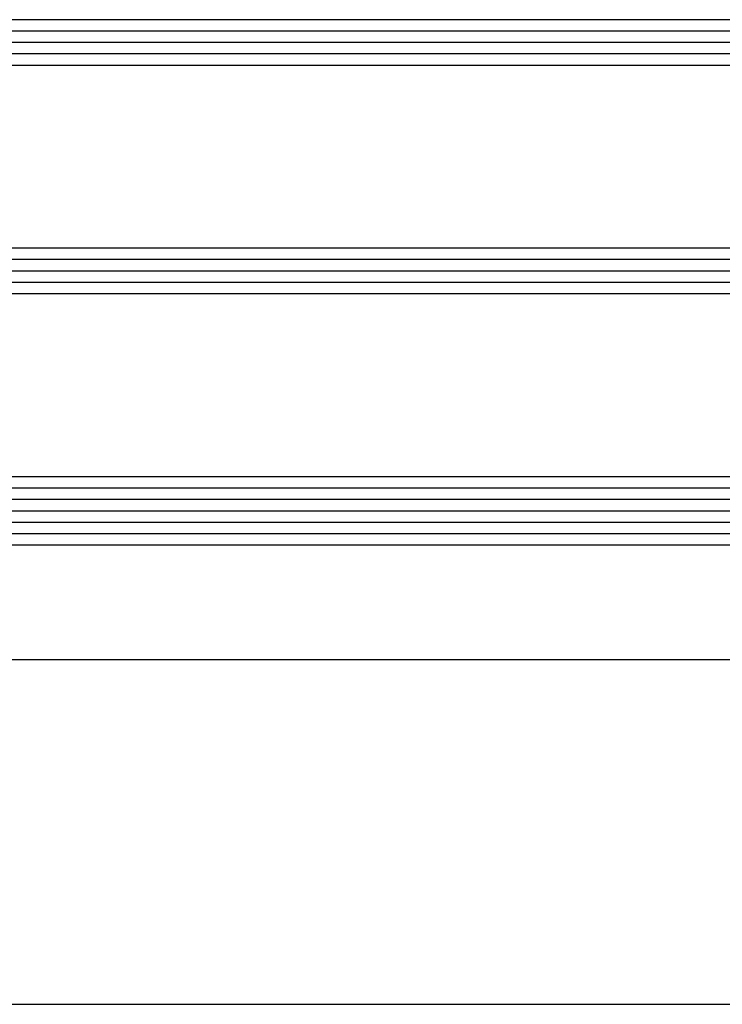
# Model space of a CAD drawing. Units: millimetres. Extents: x 1702 to 4852, y 395 to 1880.
# Drawn here: x 2056 to 2118, y 1215 to 1302 of the extents above; entities that cross this region are included whole.
import ezdxf

# ---------------------------------------------------------------- set-up
doc = ezdxf.new("R2010")
doc.units = ezdxf.units.MM
doc.layers.add('Tekstai', color=7, linetype='Continuous')

msp = doc.modelspace()

# ---------------------------------------------------------------- linework, layer by layer
at = {"color": 7}
for p, q in [((2163.037, 1301.582), (1943.4, 1301.582)), ((2163.037, 1300.582), (1943.4, 1300.582)), ((2163.037, 1299.582), (1943.4, 1299.582)), ((2163.037, 1298.582), (1943.4, 1298.582)), ((2163.037, 1297.582), (1943.4, 1297.582)), ((2163.037, 1281.582), (1943.4, 1281.582)), ((2163.037, 1280.582), (1943.4, 1280.582)), ((2163.037, 1279.582), (1943.4, 1279.582)), ((2163.037, 1278.582), (1943.4, 1278.582)), ((2163.037, 1277.582), (1943.4, 1277.582)), ((2163.037, 1261.582), (1943.4, 1261.582)), ((2163.037, 1260.582), (1943.4, 1260.582)), ((2163.037, 1259.582), (1943.4, 1259.582)), ((2163.037, 1258.582), (1943.4, 1258.582)), ((2163.037, 1257.582), (1943.4, 1257.582)), ((2163.037, 1256.582), (1943.4, 1256.582)), ((2163.037, 1255.582), (1943.4, 1255.582)), ((1943.4, 1245.582), (2154.005, 1245.582))]:
    msp.add_line(p, q, dxfattribs=at)
at = {"layer": 'Tekstai'}
msp.add_lwpolyline([(1933.464, 1215.413), (2230.781, 1215.413), (2230.781, 1237.087)], dxfattribs=at)

doc.saveas('drawing.dxf')
